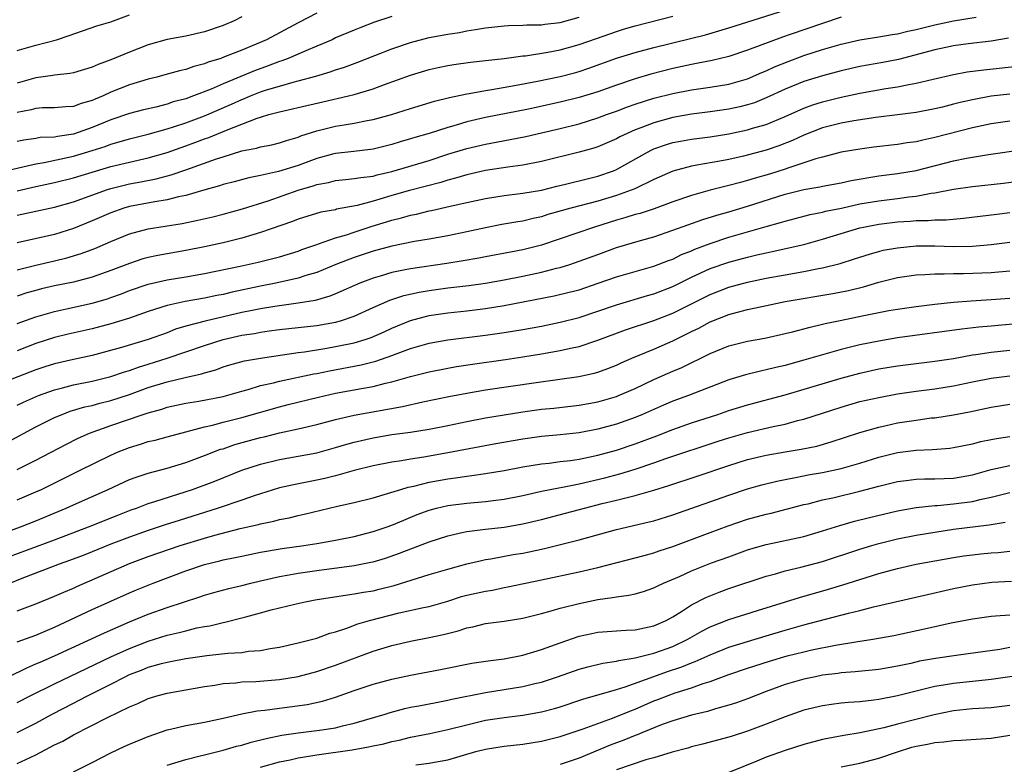
# Model space of a CAD drawing. Units: inches. Extents: x 2568000 to 2571000, y 1503000 to 1506000.
# Drawn here: x 2568635 to 2568740, y 1503360 to 1503439 of the extents above; entities that cross this region are included whole.
import ezdxf

# ---------------------------------------------------------------- set-up
doc = ezdxf.new("R2010")
doc.units = ezdxf.units.IN
doc.header["$MEASUREMENT"] = 0
doc.layers.add('LD25681503_2ft', color=101, linetype='Continuous')

msp = doc.modelspace()

# ---------------------------------------------------------------- linework, layer by layer
at = {"layer": 'LD25681503_2ft'}
for points, elevation in [([(2568635, 1503418.26), (2568639, 1503419.13), (2568641, 1503419.69), (2568644.66, 1503421), (2568645, 1503421.11), (2568647, 1503421.6), (2568648.19, 1503421.81), (2568649.85, 1503422.15), (2568651.44, 1503422.56), (2568653, 1503423.1), (2568656.28, 1503424.28), (2568657, 1503424.51), (2568659, 1503425.12), (2568660.57, 1503425.43), (2568661, 1503425.57), (2568662.21, 1503425.79), (2568663, 1503425.99), (2568663.75, 1503426.25), (2568665, 1503426.6), (2568665.28, 1503426.72), (2568667, 1503427.26), (2568669, 1503427.75), (2568669.92, 1503427.92), (2568671, 1503428.09), (2568672.38, 1503428.38), (2568673, 1503428.48), (2568674.98, 1503429.02), (2568677, 1503429.65), (2568679.57, 1503430.43), (2568681.17, 1503430.83), (2568683, 1503431.23), (2568683.27, 1503431.27), (2568685, 1503431.59), (2568685.68, 1503431.68), (2568688.11, 1503432.11), (2568690.58, 1503432.58), (2568693, 1503433.07), (2568694.53, 1503433.47), (2568695, 1503433.6), (2568696.05, 1503433.95), (2568699, 1503435.02), (2568701, 1503435.64), (2568703, 1503436.17), (2568706.89, 1503437.11), (2568708.49, 1503437.51), (2568711, 1503438.26), (2568719, 1503440.8)], 10646), ([(2568633.13, 1503422.87), (2568637, 1503423.76), (2568637.9, 1503423.9), (2568641, 1503424.55), (2568643, 1503425.16), (2568644.38, 1503425.61), (2568645, 1503425.85), (2568645.9, 1503426.1), (2568647, 1503426.43), (2568649, 1503426.93), (2568651, 1503427.49), (2568651.71, 1503427.7), (2568653, 1503428.13), (2568655, 1503428.87), (2568657.88, 1503430.12), (2568659, 1503430.62), (2568659.28, 1503430.72), (2568659.93, 1503431), (2568661, 1503431.42), (2568661.63, 1503431.63), (2568663, 1503432.05), (2568664.46, 1503432.46), (2568665, 1503432.59), (2568666.9, 1503433.1), (2568668.44, 1503433.56), (2568669, 1503433.77), (2568669.94, 1503434.06), (2568671.39, 1503434.61), (2568675, 1503436.03), (2568677, 1503436.71), (2568679, 1503437.23), (2568681, 1503437.6), (2568682.22, 1503437.78), (2568683, 1503437.93), (2568683.93, 1503438.07), (2568685, 1503438.27), (2568687, 1503438.49), (2568687.47, 1503438.53), (2568689, 1503438.55), (2568689.42, 1503438.58), (2568691, 1503438.6), (2568691.35, 1503438.65), (2568693, 1503438.85), (2568695, 1503439.4)], 10650), ([(2568667, 1503439.84), (2568665, 1503438.8), (2568661.63, 1503437), (2568660.51, 1503436.51), (2568659, 1503435.89), (2568657.15, 1503435.15), (2568656.74, 1503435), (2568655.41, 1503434.59), (2568655, 1503434.41), (2568653.87, 1503434.13), (2568653, 1503433.81), (2568652.33, 1503433.67), (2568650.77, 1503433.23), (2568649.92, 1503433), (2568649, 1503432.77), (2568647, 1503432.18), (2568645, 1503431.39), (2568644.17, 1503431), (2568643.34, 1503430.66), (2568643, 1503430.49), (2568641.83, 1503430.17), (2568641, 1503429.85), (2568640.18, 1503429.82), (2568639, 1503429.72), (2568637.71, 1503429.71), (2568637, 1503429.67), (2568636.48, 1503429.52), (2568635, 1503429.24)], 10654), ([(2568635, 1503435.86), (2568637, 1503436.43), (2568639.21, 1503437), (2568640.56, 1503437.44), (2568643.51, 1503438.49), (2568645, 1503438.92), (2568647, 1503439.64)], 10658), ([(2568635, 1503420.86), (2568637, 1503421.32), (2568639, 1503421.76), (2568641, 1503422.25), (2568645, 1503423.45), (2568647, 1503423.94), (2568649, 1503424.4), (2568651, 1503424.97), (2568653, 1503425.66), (2568653.98, 1503426.02), (2568655, 1503426.4), (2568655.45, 1503426.55), (2568657.34, 1503427.34), (2568660.62, 1503428.62), (2568661, 1503428.74), (2568661.87, 1503429), (2568663, 1503429.31), (2568664.39, 1503429.61), (2568665, 1503429.76), (2568667.64, 1503430.36), (2568670.38, 1503431), (2568671, 1503431.16), (2568673, 1503431.76), (2568674.22, 1503432.22), (2568677, 1503433.21), (2568679, 1503433.81), (2568679.96, 1503434.04), (2568681, 1503434.25), (2568681.64, 1503434.36), (2568683.41, 1503434.59), (2568685, 1503434.76), (2568687, 1503434.99), (2568689, 1503435.27), (2568689.29, 1503435.29), (2568691.66, 1503435.66), (2568693, 1503435.92), (2568695, 1503436.48), (2568696.86, 1503437.14), (2568699, 1503437.88), (2568699.86, 1503438.14), (2568701, 1503438.47), (2568705, 1503439.51)], 10648), ([(2568675, 1503439.48), (2568673.14, 1503438.86), (2568671.69, 1503438.31), (2568671, 1503438.03), (2568669, 1503437.18), (2568668.62, 1503437), (2568667, 1503436.31), (2568665.82, 1503435.82), (2568663.94, 1503435), (2568663.26, 1503434.74), (2568663, 1503434.66), (2568661.81, 1503434.19), (2568660.33, 1503433.67), (2568657, 1503432.28), (2568655.73, 1503431.73), (2568653.83, 1503431), (2568653, 1503430.7), (2568651.65, 1503430.35), (2568651, 1503430.12), (2568649.81, 1503429.81), (2568648.5, 1503429.5), (2568647, 1503429.11), (2568645, 1503428.44), (2568643, 1503427.61), (2568641, 1503426.91), (2568639.32, 1503426.68), (2568639, 1503426.61), (2568637.46, 1503426.54), (2568637, 1503426.46), (2568635.71, 1503426.28), (2568635, 1503426.14)], 10652), ([(2568659, 1503439.42), (2568658.18, 1503439), (2568657, 1503438.51), (2568655, 1503437.83), (2568653, 1503437.38), (2568651, 1503437.01), (2568649, 1503436.45), (2568647, 1503435.66), (2568645, 1503434.83), (2568643.64, 1503434.36), (2568643, 1503434.06), (2568641, 1503433.47), (2568640.61, 1503433.39), (2568639, 1503433.22), (2568638.81, 1503433.19), (2568637, 1503432.93), (2568635, 1503432.34)], 10656), ([(2568635, 1503412.44), (2568637, 1503412.94), (2568639, 1503413.38), (2568640.3, 1503413.7), (2568641.84, 1503414.16), (2568643.29, 1503414.71), (2568645, 1503415.46), (2568647, 1503416.27), (2568649, 1503416.81), (2568652.61, 1503417.39), (2568654.28, 1503417.72), (2568655.91, 1503418.09), (2568657, 1503418.37), (2568659.07, 1503418.93), (2568661.81, 1503419.81), (2568665, 1503420.92), (2568666.61, 1503421.39), (2568667, 1503421.54), (2568668.23, 1503421.77), (2568669, 1503421.97), (2568670.06, 1503422.06), (2568671, 1503422.17), (2568671.7, 1503422.3), (2568673, 1503422.44), (2568673.43, 1503422.57), (2568675, 1503422.93), (2568679, 1503424.11), (2568681, 1503424.76), (2568683, 1503425.38), (2568685, 1503425.85), (2568687.66, 1503426.34), (2568689.33, 1503426.67), (2568691, 1503427.04), (2568693, 1503427.51), (2568695, 1503428.03), (2568697, 1503428.65), (2568697.93, 1503429), (2568699, 1503429.38), (2568700.17, 1503429.83), (2568701, 1503430.11), (2568703, 1503430.74), (2568705, 1503431.26), (2568707, 1503431.66), (2568709, 1503431.94), (2568711, 1503432.24), (2568713, 1503432.81), (2568714.51, 1503433.49), (2568715, 1503433.69), (2568715.89, 1503434.11), (2568717.32, 1503434.68), (2568719, 1503435.31), (2568721, 1503435.96), (2568723, 1503436.53), (2568725, 1503436.98), (2568727, 1503437.29), (2568728.45, 1503437.55), (2568729, 1503437.62), (2568730.1, 1503437.9), (2568731, 1503438.09), (2568733, 1503438.58), (2568735, 1503439.01), (2568737.41, 1503439.41)], 10642), ([(2568723, 1503439.39), (2568721, 1503438.72), (2568717.54, 1503437.54), (2568716.72, 1503437.28), (2568713, 1503435.87), (2568711, 1503435.19), (2568709.23, 1503434.77), (2568707.56, 1503434.44), (2568707, 1503434.36), (2568705, 1503433.92), (2568702.68, 1503433.32), (2568701, 1503432.83), (2568699, 1503432.15), (2568697, 1503431.43), (2568695, 1503430.81), (2568693, 1503430.32), (2568689.59, 1503429.59), (2568685, 1503428.68), (2568683, 1503428.22), (2568681.88, 1503427.88), (2568681, 1503427.64), (2568679, 1503427), (2568677.45, 1503426.55), (2568677, 1503426.4), (2568675.91, 1503426.09), (2568675, 1503425.8), (2568673, 1503425.31), (2568672.73, 1503425.27), (2568670.95, 1503425.05), (2568669, 1503424.86), (2568668.81, 1503424.81), (2568667, 1503424.33), (2568665, 1503423.56), (2568662.91, 1503422.91), (2568661, 1503422.51), (2568659.74, 1503422.26), (2568658.16, 1503421.84), (2568657, 1503421.55), (2568656.6, 1503421.4), (2568654.95, 1503420.95), (2568653, 1503420.36), (2568652.21, 1503420.21), (2568651, 1503419.9), (2568649.69, 1503419.69), (2568647, 1503419.18), (2568646.38, 1503419), (2568645, 1503418.53), (2568643, 1503417.65), (2568641, 1503416.83), (2568639, 1503416.21), (2568635, 1503415.33)], 10644), ([(2568740.85, 1503437.15), (2568739, 1503436.85), (2568736.56, 1503436.56), (2568735, 1503436.33), (2568734.17, 1503436.17), (2568733, 1503435.91), (2568729.12, 1503434.88), (2568727.45, 1503434.55), (2568725, 1503434.12), (2568723, 1503433.67), (2568721, 1503433.15), (2568719, 1503432.52), (2568717, 1503431.71), (2568715, 1503430.78), (2568713.73, 1503430.27), (2568713, 1503430.03), (2568712.18, 1503429.82), (2568711, 1503429.57), (2568709, 1503429.29), (2568707, 1503429.04), (2568705, 1503428.68), (2568703, 1503428.14), (2568701.59, 1503427.59), (2568701, 1503427.38), (2568700.13, 1503427), (2568699.37, 1503426.63), (2568699, 1503426.42), (2568697, 1503425.57), (2568696.58, 1503425.42), (2568695, 1503424.98), (2568691, 1503424), (2568689, 1503423.6), (2568687.38, 1503423.38), (2568685, 1503423.02), (2568683, 1503422.58), (2568681.79, 1503422.21), (2568681, 1503422.02), (2568680.23, 1503421.77), (2568676.89, 1503420.89), (2568675, 1503420.36), (2568674.07, 1503420.07), (2568673, 1503419.76), (2568671.31, 1503419.31), (2568669.11, 1503418.89), (2568669, 1503418.85), (2568667.43, 1503418.57), (2568665, 1503417.84), (2568664.41, 1503417.59), (2568661, 1503416.41), (2568660.18, 1503416.18), (2568659, 1503415.82), (2568657, 1503415.32), (2568655, 1503414.88), (2568653, 1503414.49), (2568650.03, 1503413.97), (2568649, 1503413.75), (2568648.41, 1503413.59), (2568647, 1503413.12), (2568645, 1503412.35), (2568643, 1503411.64), (2568641, 1503411.12), (2568639, 1503410.71), (2568637.6, 1503410.4), (2568637, 1503410.24), (2568636.04, 1503409.96), (2568635, 1503409.62)], 10640), ([(2568635, 1503406.7), (2568637, 1503407.43), (2568639, 1503408), (2568640.26, 1503408.26), (2568643, 1503408.86), (2568644.65, 1503409.35), (2568645, 1503409.46), (2568646.13, 1503409.87), (2568647, 1503410.21), (2568649, 1503410.91), (2568651, 1503411.38), (2568653, 1503411.7), (2568655, 1503412.05), (2568658.83, 1503412.83), (2568660.75, 1503413.25), (2568663, 1503413.83), (2568665, 1503414.44), (2568665.41, 1503414.59), (2568667, 1503415.14), (2568667.19, 1503415.19), (2568669, 1503415.83), (2568670.18, 1503416.18), (2568671, 1503416.46), (2568672.92, 1503417.08), (2568674.45, 1503417.55), (2568675, 1503417.72), (2568676.03, 1503417.97), (2568677, 1503418.25), (2568677.63, 1503418.37), (2568679, 1503418.72), (2568679.24, 1503418.76), (2568681.24, 1503419.24), (2568683, 1503419.63), (2568685, 1503420.05), (2568687, 1503420.35), (2568689, 1503420.6), (2568691, 1503420.94), (2568692.64, 1503421.36), (2568693.57, 1503421.57), (2568695.85, 1503422.15), (2568697, 1503422.42), (2568698.68, 1503423), (2568699, 1503423.13), (2568702.3, 1503425), (2568702.76, 1503425.24), (2568703, 1503425.35), (2568704.22, 1503425.78), (2568705, 1503426.02), (2568705.83, 1503426.17), (2568707, 1503426.38), (2568709, 1503426.64), (2568711, 1503426.96), (2568713, 1503427.37), (2568713.54, 1503427.54), (2568715, 1503427.95), (2568717, 1503428.8), (2568719, 1503429.7), (2568719.95, 1503430.05), (2568721, 1503430.38), (2568723, 1503430.88), (2568725, 1503431.29), (2568727.77, 1503431.77), (2568729, 1503431.96), (2568730.23, 1503432.23), (2568731, 1503432.37), (2568732.8, 1503432.8), (2568735, 1503433.27), (2568736.45, 1503433.55), (2568738.21, 1503433.79), (2568741.83, 1503434.17)], 10638), ([(2568741, 1503431.19), (2568739, 1503430.97), (2568737, 1503430.59), (2568735.71, 1503430.29), (2568735, 1503430.1), (2568733.8, 1503429.8), (2568733, 1503429.62), (2568731, 1503429.23), (2568729, 1503428.96), (2568726.69, 1503428.69), (2568724.35, 1503428.35), (2568723, 1503428.09), (2568721, 1503427.59), (2568719, 1503426.8), (2568717.78, 1503426.22), (2568716.34, 1503425.66), (2568715, 1503425.2), (2568712.57, 1503424.57), (2568711, 1503424.22), (2568710.03, 1503424.03), (2568707.59, 1503423.59), (2568707, 1503423.5), (2568705.02, 1503422.98), (2568703, 1503422.07), (2568700.94, 1503421.06), (2568699, 1503420.35), (2568697, 1503419.76), (2568694.11, 1503419), (2568691.68, 1503418.32), (2568691, 1503418.1), (2568690.09, 1503417.91), (2568689, 1503417.64), (2568688.45, 1503417.55), (2568686.74, 1503417.26), (2568685, 1503416.92), (2568683, 1503416.48), (2568681, 1503416.06), (2568679, 1503415.7), (2568677.44, 1503415.44), (2568675, 1503414.95), (2568673, 1503414.42), (2568671, 1503413.76), (2568669.04, 1503413), (2568667, 1503412.16), (2568665.81, 1503411.81), (2568665, 1503411.54), (2568662.62, 1503411), (2568661, 1503410.68), (2568657.96, 1503410.04), (2568657, 1503409.8), (2568656.32, 1503409.68), (2568655, 1503409.41), (2568652.94, 1503409.06), (2568651, 1503408.63), (2568650.43, 1503408.43), (2568649, 1503407.98), (2568647, 1503407.27), (2568645, 1503406.66), (2568643, 1503406.14), (2568640.45, 1503405.55), (2568639, 1503405.2), (2568637, 1503404.56), (2568635, 1503403.8)], 10636), ([(2568741, 1503428.3), (2568739, 1503428.02), (2568737, 1503427.59), (2568733, 1503426.54), (2568731.72, 1503426.28), (2568731, 1503426.1), (2568730.03, 1503425.97), (2568729, 1503425.81), (2568726.49, 1503425.51), (2568725, 1503425.31), (2568723, 1503424.98), (2568721, 1503424.47), (2568720.28, 1503424.28), (2568719, 1503423.84), (2568717.3, 1503423.3), (2568717, 1503423.19), (2568715.34, 1503422.66), (2568713.79, 1503422.21), (2568713, 1503421.96), (2568712.23, 1503421.77), (2568711, 1503421.42), (2568709, 1503420.92), (2568707, 1503420.37), (2568705, 1503419.68), (2568703.04, 1503418.96), (2568701.54, 1503418.46), (2568701, 1503418.32), (2568700, 1503418), (2568699, 1503417.72), (2568696.64, 1503417), (2568691, 1503415.05), (2568689, 1503414.56), (2568687.67, 1503414.33), (2568685, 1503413.83), (2568684.31, 1503413.69), (2568682.62, 1503413.38), (2568680.89, 1503413.11), (2568677, 1503412.55), (2568676.42, 1503412.42), (2568675, 1503412.15), (2568673.76, 1503411.76), (2568673, 1503411.55), (2568671.6, 1503411), (2568669, 1503409.86), (2568668.39, 1503409.61), (2568666.83, 1503409.17), (2568665, 1503408.87), (2568662.53, 1503408.53), (2568661, 1503408.28), (2568660.1, 1503408.1), (2568659, 1503407.86), (2568655.06, 1503406.94), (2568653, 1503406.4), (2568651.92, 1503406.08), (2568651, 1503405.72), (2568649, 1503404.99), (2568646.14, 1503404.14), (2568643, 1503403.29), (2568641, 1503402.85), (2568639, 1503402.39), (2568637.94, 1503402.06), (2568637, 1503401.74), (2568631, 1503399.43)], 10634), ([(2568635, 1503398), (2568635.68, 1503398.32), (2568637.26, 1503399), (2568639, 1503399.63), (2568639.83, 1503399.83), (2568641, 1503400.15), (2568643, 1503400.55), (2568645, 1503401.04), (2568646.46, 1503401.54), (2568647, 1503401.7), (2568647.95, 1503402.05), (2568649, 1503402.36), (2568651.01, 1503402.99), (2568655, 1503404.35), (2568657, 1503405), (2568659, 1503405.45), (2568660.35, 1503405.65), (2568661, 1503405.79), (2568661.92, 1503405.92), (2568663, 1503406.05), (2568667, 1503406.5), (2568669, 1503406.85), (2568669.51, 1503407), (2568671, 1503407.5), (2568673, 1503408.41), (2568674.8, 1503409.2), (2568676.3, 1503409.7), (2568677.94, 1503410.06), (2568679, 1503410.23), (2568681, 1503410.5), (2568683.23, 1503410.77), (2568685, 1503411.02), (2568687, 1503411.36), (2568689, 1503411.75), (2568691, 1503412.19), (2568692.61, 1503412.61), (2568693, 1503412.69), (2568694, 1503413), (2568695, 1503413.34), (2568697, 1503414.08), (2568699, 1503414.8), (2568701.57, 1503415.57), (2568703, 1503415.97), (2568705, 1503416.65), (2568708.21, 1503417.79), (2568709.73, 1503418.27), (2568711, 1503418.63), (2568713, 1503419.24), (2568717, 1503420.51), (2568719, 1503420.99), (2568720.72, 1503421.28), (2568721, 1503421.35), (2568723, 1503421.72), (2568724.05, 1503421.95), (2568727, 1503422.45), (2568729, 1503422.7), (2568731, 1503423.04), (2568735, 1503424.08), (2568736.36, 1503424.36), (2568738.74, 1503424.74), (2568742.69, 1503425.31)], 10632), ([(2568633.95, 1503394.05), (2568637, 1503395.67), (2568639, 1503396.67), (2568639.79, 1503397), (2568640.67, 1503397.33), (2568642.21, 1503397.79), (2568643, 1503397.96), (2568643.81, 1503398.19), (2568645, 1503398.48), (2568647, 1503399.14), (2568649, 1503399.86), (2568651, 1503400.48), (2568652.94, 1503400.94), (2568654.68, 1503401.32), (2568655, 1503401.43), (2568656.23, 1503401.77), (2568657, 1503402.06), (2568657.72, 1503402.28), (2568659.29, 1503402.71), (2568661, 1503403), (2568663.34, 1503403.34), (2568665, 1503403.6), (2568665.69, 1503403.69), (2568668.07, 1503404.07), (2568669, 1503404.24), (2568671, 1503404.65), (2568672.15, 1503405), (2568672.79, 1503405.21), (2568674.18, 1503405.82), (2568675, 1503406.19), (2568677, 1503407.01), (2568679, 1503407.55), (2568681, 1503407.85), (2568683, 1503408.07), (2568685, 1503408.31), (2568687, 1503408.61), (2568692.35, 1503409.65), (2568693.96, 1503410.04), (2568695, 1503410.31), (2568697.03, 1503411), (2568699, 1503411.7), (2568701, 1503412.27), (2568703, 1503412.82), (2568704.57, 1503413.43), (2568705, 1503413.58), (2568705.95, 1503414.05), (2568707, 1503414.46), (2568707.37, 1503414.63), (2568709, 1503415.25), (2568711, 1503415.91), (2568715, 1503417.06), (2568716.52, 1503417.48), (2568717, 1503417.63), (2568719.67, 1503418.33), (2568721, 1503418.59), (2568721.32, 1503418.68), (2568723.03, 1503419.03), (2568725, 1503419.46), (2568727, 1503419.81), (2568729, 1503420.05), (2568730.23, 1503420.23), (2568731, 1503420.3), (2568732.61, 1503420.61), (2568733, 1503420.65), (2568735, 1503421.04), (2568737, 1503421.32), (2568740.32, 1503421.68), (2568741.88, 1503421.88)], 10630), ([(2568635, 1503391.12), (2568637, 1503392.12), (2568640.2, 1503393.8), (2568641.53, 1503394.47), (2568642.71, 1503395), (2568645, 1503395.82), (2568648.47, 1503397), (2568649, 1503397.18), (2568650.44, 1503397.56), (2568651, 1503397.76), (2568653, 1503398.19), (2568654.4, 1503398.4), (2568657, 1503398.9), (2568659, 1503399.48), (2568659.65, 1503399.65), (2568661, 1503400.07), (2568662.37, 1503400.37), (2568663, 1503400.54), (2568666.68, 1503401.32), (2568667, 1503401.37), (2568668.35, 1503401.65), (2568671.72, 1503402.28), (2568673.31, 1503402.69), (2568675, 1503403.29), (2568677, 1503404.02), (2568679, 1503404.59), (2568681, 1503404.97), (2568685, 1503405.46), (2568687, 1503405.74), (2568689, 1503406.07), (2568691, 1503406.43), (2568693, 1503406.83), (2568695, 1503407.33), (2568697, 1503408.01), (2568699, 1503408.71), (2568702.32, 1503409.68), (2568703, 1503409.87), (2568705, 1503410.64), (2568707, 1503411.64), (2568709, 1503412.56), (2568711, 1503413.26), (2568713, 1503413.8), (2568713.98, 1503414.02), (2568715, 1503414.26), (2568715.62, 1503414.38), (2568719, 1503415.14), (2568721, 1503415.7), (2568725, 1503416.91), (2568725.39, 1503417), (2568727, 1503417.31), (2568729, 1503417.55), (2568730.36, 1503417.64), (2568731, 1503417.7), (2568732.29, 1503417.71), (2568733, 1503417.78), (2568734.22, 1503417.78), (2568736.07, 1503417.93), (2568739.61, 1503418.39), (2568741, 1503418.54)], 10628), ([(2568635, 1503387.88), (2568637, 1503388.72), (2568637.59, 1503389), (2568641.67, 1503391), (2568645, 1503392.65), (2568645.79, 1503393), (2568647, 1503393.48), (2568648.17, 1503393.83), (2568649, 1503394.09), (2568649.74, 1503394.26), (2568651, 1503394.59), (2568655, 1503395.67), (2568655.85, 1503395.85), (2568657, 1503396.16), (2568659, 1503396.66), (2568663, 1503397.81), (2568663.95, 1503398.05), (2568667.17, 1503398.83), (2568669, 1503399.25), (2568671.78, 1503399.78), (2568673, 1503399.99), (2568674.34, 1503400.34), (2568675, 1503400.48), (2568677, 1503401.06), (2568678.57, 1503401.43), (2568679, 1503401.55), (2568681, 1503401.94), (2568681.9, 1503402.1), (2568683.64, 1503402.36), (2568687.15, 1503402.85), (2568689, 1503403.14), (2568691, 1503403.47), (2568693, 1503403.82), (2568694.08, 1503404.08), (2568695, 1503404.26), (2568697, 1503404.93), (2568699.97, 1503406.03), (2568703, 1503407.03), (2568705, 1503407.81), (2568709, 1503409.81), (2568711, 1503410.57), (2568713, 1503411.12), (2568715, 1503411.55), (2568717, 1503411.91), (2568719, 1503412.25), (2568720.57, 1503412.57), (2568721, 1503412.64), (2568722.88, 1503413.12), (2568724.4, 1503413.6), (2568725, 1503413.8), (2568726.13, 1503414.13), (2568727, 1503414.4), (2568727.48, 1503414.52), (2568729, 1503414.79), (2568731, 1503414.98), (2568733, 1503414.99), (2568735, 1503414.92), (2568737, 1503414.95), (2568739, 1503415.14), (2568741, 1503415.38)], 10626), ([(2568633, 1503384.14), (2568635.35, 1503385), (2568637, 1503385.64), (2568639.37, 1503386.63), (2568640.24, 1503387), (2568641, 1503387.36), (2568644.73, 1503389), (2568647, 1503390.04), (2568647.7, 1503390.3), (2568649, 1503390.73), (2568651, 1503391.27), (2568653, 1503391.88), (2568655, 1503392.61), (2568656.73, 1503393.27), (2568657, 1503393.34), (2568658.23, 1503393.77), (2568659.8, 1503394.2), (2568661, 1503394.53), (2568661.39, 1503394.61), (2568663.02, 1503395.02), (2568665, 1503395.46), (2568667, 1503395.93), (2568669, 1503396.45), (2568671, 1503396.92), (2568676.16, 1503397.84), (2568678.33, 1503398.33), (2568681.09, 1503398.91), (2568683, 1503399.28), (2568685, 1503399.61), (2568690.42, 1503400.42), (2568694.96, 1503401.04), (2568696.6, 1503401.4), (2568697, 1503401.52), (2568698.09, 1503401.91), (2568699, 1503402.27), (2568699.49, 1503402.51), (2568700.65, 1503403), (2568703, 1503403.98), (2568705, 1503404.86), (2568706.44, 1503405.56), (2568707, 1503405.85), (2568707.78, 1503406.22), (2568709, 1503406.88), (2568711, 1503407.65), (2568711.91, 1503407.91), (2568713, 1503408.18), (2568714.53, 1503408.53), (2568717, 1503409.04), (2568722.09, 1503409.91), (2568723.76, 1503410.24), (2568725.37, 1503410.63), (2568727, 1503411.1), (2568729, 1503411.6), (2568731, 1503411.9), (2568731.93, 1503411.93), (2568733, 1503412.01), (2568733.99, 1503411.99), (2568735, 1503412.04), (2568736.04, 1503412.04), (2568739, 1503412.16), (2568741, 1503412.33)], 10624), ([(2568634.18, 1503381.82), (2568639, 1503383.61), (2568642.63, 1503385), (2568645.74, 1503386.26), (2568647.19, 1503386.81), (2568647.74, 1503387), (2568649, 1503387.48), (2568649.69, 1503387.69), (2568653.71, 1503389), (2568656.12, 1503389.88), (2568659, 1503391.03), (2568661, 1503391.7), (2568663, 1503392.18), (2568665, 1503392.53), (2568667, 1503392.91), (2568669, 1503393.45), (2568670.19, 1503393.81), (2568671, 1503394.03), (2568673, 1503394.51), (2568675, 1503394.85), (2568677, 1503395.12), (2568679, 1503395.42), (2568681, 1503395.82), (2568683, 1503396.25), (2568685, 1503396.63), (2568687, 1503396.97), (2568689, 1503397.28), (2568691, 1503397.55), (2568692.32, 1503397.68), (2568695, 1503397.99), (2568697, 1503398.34), (2568699, 1503398.91), (2568699.22, 1503399), (2568701, 1503399.78), (2568703, 1503400.71), (2568705, 1503401.6), (2568705.99, 1503402.01), (2568709, 1503403.5), (2568711, 1503404.31), (2568713, 1503404.81), (2568714.85, 1503405.15), (2568717, 1503405.62), (2568717.81, 1503405.81), (2568719.69, 1503406.31), (2568721, 1503406.62), (2568721.3, 1503406.7), (2568722.71, 1503407), (2568725.6, 1503407.6), (2568728.08, 1503408.08), (2568729, 1503408.24), (2568731, 1503408.53), (2568733, 1503408.77), (2568735, 1503408.97), (2568736.87, 1503409.13), (2568739, 1503409.26), (2568741, 1503409.41)], 10622), ([(2568743.2, 1503406.8), (2568739, 1503406.41), (2568737.69, 1503406.31), (2568735.89, 1503406.11), (2568729, 1503405.16), (2568727, 1503404.83), (2568725, 1503404.42), (2568723, 1503403.92), (2568721, 1503403.36), (2568719, 1503402.78), (2568717.6, 1503402.4), (2568717, 1503402.23), (2568716, 1503402), (2568715, 1503401.74), (2568714.37, 1503401.63), (2568712.77, 1503401.23), (2568711, 1503400.68), (2568706.68, 1503399), (2568705, 1503398.4), (2568704.01, 1503397.99), (2568701.77, 1503397), (2568701, 1503396.68), (2568699, 1503395.96), (2568697, 1503395.42), (2568695, 1503395.04), (2568693, 1503394.83), (2568691, 1503394.65), (2568689, 1503394.37), (2568686.13, 1503393.87), (2568681, 1503392.88), (2568678.43, 1503392.43), (2568677, 1503392.21), (2568676.03, 1503392.03), (2568675, 1503391.89), (2568673, 1503391.51), (2568671, 1503391.02), (2568669, 1503390.45), (2568667.85, 1503390.15), (2568667, 1503389.97), (2568664.51, 1503389.49), (2568663, 1503389.15), (2568660.31, 1503388.31), (2568659, 1503387.85), (2568656.47, 1503387), (2568652.31, 1503385.69), (2568650.8, 1503385.2), (2568649, 1503384.61), (2568647, 1503383.91), (2568645, 1503383.14), (2568643, 1503382.32), (2568642.05, 1503381.95), (2568640.6, 1503381.4), (2568639.47, 1503381), (2568635.49, 1503379.49), (2568634.3, 1503379)], 10620), ([(2568635, 1503376.04), (2568637, 1503376.78), (2568639, 1503377.59), (2568639.97, 1503378.04), (2568641, 1503378.46), (2568641.37, 1503378.63), (2568647, 1503381.1), (2568649, 1503381.83), (2568652.4, 1503383), (2568655, 1503383.8), (2568656.12, 1503384.12), (2568658.81, 1503384.81), (2568660.76, 1503385.24), (2568661, 1503385.32), (2568662.4, 1503385.6), (2568663, 1503385.77), (2568664.04, 1503385.96), (2568665, 1503386.21), (2568665.66, 1503386.34), (2568669.19, 1503387.19), (2568671, 1503387.6), (2568673, 1503388.11), (2568674.54, 1503388.54), (2568675.97, 1503389), (2568676.76, 1503389.24), (2568677.35, 1503389.35), (2568679, 1503389.77), (2568681, 1503390.12), (2568681.79, 1503390.21), (2568683, 1503390.4), (2568683.54, 1503390.46), (2568685, 1503390.68), (2568687, 1503391.02), (2568689, 1503391.4), (2568691, 1503391.73), (2568691.81, 1503391.81), (2568693, 1503391.97), (2568694.09, 1503392.09), (2568695, 1503392.23), (2568697, 1503392.63), (2568699, 1503393.18), (2568701, 1503393.86), (2568703.29, 1503394.71), (2568705, 1503395.4), (2568707, 1503396.11), (2568709.82, 1503397), (2568711, 1503397.4), (2568713, 1503398.03), (2568717, 1503399.08), (2568723, 1503400.88), (2568725, 1503401.41), (2568727, 1503401.85), (2568729, 1503402.18), (2568731, 1503402.44), (2568733, 1503402.68), (2568735, 1503402.98), (2568737, 1503403.34), (2568737.38, 1503403.38), (2568739, 1503403.63), (2568741, 1503403.85)], 10618), ([(2568635, 1503372.71), (2568637, 1503373.44), (2568639, 1503374.28), (2568643, 1503376.16), (2568647, 1503377.96), (2568647.73, 1503378.27), (2568649.52, 1503379), (2568653, 1503380.31), (2568655, 1503380.99), (2568656.64, 1503381.36), (2568657, 1503381.46), (2568658.28, 1503381.72), (2568659, 1503381.88), (2568661, 1503382.29), (2568663.31, 1503382.69), (2568665.6, 1503383), (2568667, 1503383.22), (2568669, 1503383.58), (2568671, 1503383.98), (2568673, 1503384.49), (2568674.51, 1503385), (2568675, 1503385.18), (2568676.28, 1503385.72), (2568677.7, 1503386.3), (2568679, 1503386.78), (2568679.79, 1503387), (2568681, 1503387.28), (2568683, 1503387.53), (2568685, 1503387.7), (2568685.82, 1503387.82), (2568687, 1503387.95), (2568689, 1503388.34), (2568691, 1503388.79), (2568692.83, 1503389.17), (2568693.23, 1503389.23), (2568695, 1503389.59), (2568697.77, 1503390.23), (2568699.35, 1503390.65), (2568701, 1503391.16), (2568703, 1503391.83), (2568704.28, 1503392.28), (2568709.87, 1503394.13), (2568711, 1503394.49), (2568713, 1503395.08), (2568715.72, 1503395.72), (2568717, 1503395.97), (2568718.34, 1503396.34), (2568719, 1503396.49), (2568723, 1503397.78), (2568725, 1503398.36), (2568727, 1503398.82), (2568729, 1503399.18), (2568731, 1503399.47), (2568733, 1503399.72), (2568735, 1503400.04), (2568737, 1503400.46), (2568739, 1503400.86), (2568741, 1503401.13)], 10616), ([(2568634.06, 1503369), (2568636.04, 1503369.96), (2568637, 1503370.36), (2568637.44, 1503370.56), (2568639, 1503371.22), (2568644.31, 1503373.69), (2568647, 1503374.84), (2568649, 1503375.67), (2568651, 1503376.38), (2568654.49, 1503377.51), (2568655, 1503377.7), (2568656.01, 1503377.99), (2568657.59, 1503378.41), (2568659, 1503378.75), (2568659.96, 1503379), (2568661, 1503379.25), (2568663, 1503379.7), (2568663.84, 1503379.84), (2568665, 1503380.06), (2568667, 1503380.34), (2568671, 1503380.87), (2568672.78, 1503381.22), (2568673, 1503381.27), (2568674.33, 1503381.67), (2568675.82, 1503382.18), (2568679, 1503383.38), (2568681, 1503384.04), (2568682.34, 1503384.34), (2568683, 1503384.51), (2568684.71, 1503384.71), (2568685, 1503384.76), (2568687, 1503384.97), (2568689, 1503385.3), (2568691, 1503385.79), (2568693.55, 1503386.45), (2568695.57, 1503387), (2568697.48, 1503387.48), (2568699, 1503387.85), (2568700.14, 1503388.14), (2568701, 1503388.33), (2568703, 1503388.91), (2568704.6, 1503389.4), (2568707.6, 1503390.4), (2568711, 1503391.55), (2568713, 1503392.18), (2568715, 1503392.66), (2568717, 1503393.01), (2568718.71, 1503393.29), (2568720.38, 1503393.62), (2568721.94, 1503394.06), (2568725, 1503395.07), (2568727, 1503395.64), (2568727.81, 1503395.81), (2568729, 1503396.09), (2568731, 1503396.4), (2568732.62, 1503396.62), (2568733, 1503396.65), (2568735, 1503396.97), (2568736.71, 1503397.29), (2568739, 1503397.77), (2568741, 1503398.1)], 10614), ([(2568635, 1503366.26), (2568636.45, 1503367), (2568639, 1503368.25), (2568645, 1503371.12), (2568647, 1503372.02), (2568649, 1503372.79), (2568651, 1503373.42), (2568652.29, 1503373.71), (2568653, 1503373.91), (2568654.2, 1503374.2), (2568655, 1503374.36), (2568655.56, 1503374.44), (2568657, 1503374.8), (2568657.18, 1503374.82), (2568659, 1503375.28), (2568659.4, 1503375.4), (2568661, 1503375.82), (2568662.14, 1503376.14), (2568664.79, 1503376.79), (2568665.77, 1503377), (2568666.81, 1503377.19), (2568670.26, 1503377.74), (2568671, 1503377.83), (2568671.98, 1503378.02), (2568673, 1503378.18), (2568673.66, 1503378.34), (2568675.25, 1503378.75), (2568679, 1503379.9), (2568681, 1503380.49), (2568683, 1503381.03), (2568684.58, 1503381.42), (2568685, 1503381.5), (2568685.58, 1503381.58), (2568687.97, 1503382.03), (2568689, 1503382.18), (2568689.68, 1503382.32), (2568691.32, 1503382.68), (2568695, 1503383.61), (2568699, 1503384.72), (2568702.48, 1503385.52), (2568703, 1503385.65), (2568705, 1503386.27), (2568711, 1503388.38), (2568713, 1503389.04), (2568714.53, 1503389.47), (2568716.12, 1503389.88), (2568717, 1503390.06), (2568718.3, 1503390.3), (2568719.45, 1503390.55), (2568721, 1503390.8), (2568723, 1503391.22), (2568725, 1503391.81), (2568727, 1503392.43), (2568729, 1503392.93), (2568731, 1503393.19), (2568732.75, 1503393.25), (2568734.6, 1503393.4), (2568735, 1503393.45), (2568737, 1503393.85), (2568737.91, 1503394.09), (2568739, 1503394.32), (2568739.57, 1503394.43), (2568741, 1503394.64)], 10612), ([(2568635, 1503363.03), (2568637, 1503364.03), (2568638.75, 1503365), (2568641, 1503366.18), (2568641.55, 1503366.45), (2568642.59, 1503367), (2568645, 1503368.2), (2568646.54, 1503369), (2568647, 1503369.22), (2568648.29, 1503369.71), (2568649, 1503370), (2568650.4, 1503370.4), (2568651, 1503370.55), (2568651.39, 1503370.61), (2568653, 1503370.93), (2568655.27, 1503371.27), (2568657.51, 1503371.51), (2568659, 1503371.6), (2568659.71, 1503371.71), (2568661, 1503371.8), (2568662, 1503372), (2568663, 1503372.16), (2568665, 1503372.6), (2568667, 1503373.11), (2568668.37, 1503373.63), (2568669, 1503373.8), (2568670.19, 1503374.19), (2568671.36, 1503374.64), (2568672.63, 1503375), (2568675.8, 1503375.8), (2568678.39, 1503376.39), (2568679, 1503376.51), (2568681, 1503377.08), (2568682.45, 1503377.55), (2568683, 1503377.69), (2568685, 1503378.14), (2568685.75, 1503378.25), (2568687, 1503378.52), (2568687.41, 1503378.59), (2568691, 1503379.34), (2568695, 1503380.21), (2568697, 1503380.66), (2568701.94, 1503381.94), (2568703, 1503382.23), (2568703.56, 1503382.44), (2568705, 1503382.91), (2568709, 1503384.4), (2568710.91, 1503385.09), (2568713, 1503385.81), (2568715, 1503386.36), (2568715.53, 1503386.47), (2568719, 1503387.37), (2568719.47, 1503387.47), (2568721, 1503387.87), (2568722.11, 1503388.11), (2568725, 1503388.81), (2568727, 1503389.35), (2568729, 1503389.84), (2568729.95, 1503389.95), (2568731, 1503390.09), (2568731.88, 1503390.12), (2568733, 1503390.13), (2568735, 1503390.2), (2568737, 1503390.55), (2568739, 1503391.11), (2568741, 1503391.56)], 10610), ([(2568635, 1503359.72), (2568636.39, 1503360.39), (2568637, 1503360.66), (2568638.54, 1503361.46), (2568639, 1503361.72), (2568639.87, 1503362.13), (2568641, 1503362.8), (2568644.63, 1503364.63), (2568647, 1503365.77), (2568647.87, 1503366.13), (2568649, 1503366.68), (2568650.06, 1503367), (2568651, 1503367.25), (2568655, 1503367.95), (2568656.11, 1503368.11), (2568657, 1503368.27), (2568658.36, 1503368.36), (2568659, 1503368.44), (2568660.49, 1503368.49), (2568663, 1503368.69), (2568665, 1503369.03), (2568667, 1503369.57), (2568669, 1503370.23), (2568673, 1503371.71), (2568675, 1503372.33), (2568677, 1503372.8), (2568679, 1503373.17), (2568680.52, 1503373.49), (2568682.1, 1503373.9), (2568683, 1503374.21), (2568683.66, 1503374.34), (2568685, 1503374.69), (2568687, 1503374.93), (2568689, 1503375.25), (2568691, 1503375.75), (2568692.02, 1503376.02), (2568693, 1503376.31), (2568695, 1503376.83), (2568697, 1503377.24), (2568698.56, 1503377.44), (2568699, 1503377.53), (2568700.31, 1503377.69), (2568701, 1503377.86), (2568701.89, 1503378.11), (2568703, 1503378.49), (2568703.33, 1503378.67), (2568704.02, 1503379), (2568705.71, 1503379.71), (2568707, 1503380.29), (2568709.14, 1503381.14), (2568711, 1503381.81), (2568713, 1503382.53), (2568713.36, 1503382.64), (2568715, 1503383.12), (2568719, 1503383.98), (2568721, 1503384.56), (2568722.85, 1503385.15), (2568724.4, 1503385.6), (2568726, 1503386), (2568729, 1503386.72), (2568731, 1503387.07), (2568733, 1503387.28), (2568733.29, 1503387.29), (2568735, 1503387.44), (2568737, 1503387.71), (2568737.96, 1503387.96), (2568739, 1503388.18), (2568741, 1503388.67)], 10608), ([(2568641, 1503358.85), (2568643, 1503359.84), (2568645, 1503360.87), (2568646.44, 1503361.56), (2568647, 1503361.81), (2568649, 1503362.61), (2568651, 1503363.31), (2568651.39, 1503363.39), (2568653, 1503363.8), (2568655, 1503364.16), (2568657, 1503364.57), (2568658.98, 1503365.02), (2568660.64, 1503365.36), (2568661.43, 1503365.43), (2568663, 1503365.65), (2568665.98, 1503366.02), (2568667.62, 1503366.38), (2568669, 1503366.83), (2568671, 1503367.53), (2568673, 1503368.19), (2568675, 1503368.75), (2568677, 1503369.18), (2568680.22, 1503369.78), (2568683.55, 1503370.45), (2568685.29, 1503370.71), (2568687, 1503370.91), (2568689, 1503371.3), (2568691, 1503371.91), (2568693, 1503372.63), (2568695, 1503373.31), (2568696.38, 1503373.62), (2568697, 1503373.75), (2568699, 1503373.9), (2568700.03, 1503373.97), (2568701, 1503374), (2568703, 1503374.42), (2568704.3, 1503375), (2568705, 1503375.39), (2568706.04, 1503376.04), (2568707, 1503376.68), (2568708.53, 1503377.47), (2568709.97, 1503378.03), (2568711, 1503378.4), (2568715, 1503379.73), (2568715.99, 1503379.99), (2568717, 1503380.29), (2568718.68, 1503380.68), (2568721, 1503381.3), (2568725, 1503382.62), (2568726.26, 1503383), (2568727, 1503383.21), (2568729, 1503383.7), (2568731, 1503384.1), (2568733, 1503384.44), (2568735, 1503384.75), (2568738.78, 1503385.22), (2568740.49, 1503385.51)], 10606), ([(2568651, 1503359.57), (2568653, 1503360.17), (2568654.54, 1503360.54), (2568655, 1503360.67), (2568657, 1503361.15), (2568658.43, 1503361.57), (2568659, 1503361.7), (2568660, 1503362), (2568661.6, 1503362.4), (2568663.25, 1503362.75), (2568665, 1503363.01), (2568667, 1503363.24), (2568667.29, 1503363.29), (2568669, 1503363.55), (2568669.75, 1503363.75), (2568671, 1503364.04), (2568674.29, 1503365), (2568674.83, 1503365.17), (2568676.4, 1503365.6), (2568677, 1503365.73), (2568677.89, 1503365.89), (2568679.74, 1503366.26), (2568681, 1503366.48), (2568681.41, 1503366.59), (2568685, 1503367.32), (2568689, 1503367.95), (2568690.27, 1503368.27), (2568691, 1503368.43), (2568692.69, 1503369), (2568695, 1503369.82), (2568695.93, 1503370.07), (2568697.54, 1503370.46), (2568699, 1503370.65), (2568699.26, 1503370.74), (2568701, 1503371), (2568703, 1503371.52), (2568705, 1503372.24), (2568706.61, 1503373), (2568708.13, 1503373.87), (2568709, 1503374.33), (2568711, 1503375.12), (2568714.06, 1503376.06), (2568718.53, 1503377.47), (2568721.64, 1503378.36), (2568723.18, 1503378.82), (2568725.57, 1503379.57), (2568727, 1503380), (2568729, 1503380.55), (2568731, 1503381.02), (2568735, 1503381.73), (2568736.1, 1503381.9), (2568737, 1503382.02), (2568737.9, 1503382.1), (2568739, 1503382.21), (2568739.74, 1503382.26), (2568741, 1503382.4)], 10604), ([(2568661, 1503359.36), (2568663, 1503359.9), (2568664.14, 1503360.14), (2568665, 1503360.34), (2568666.59, 1503360.59), (2568667, 1503360.67), (2568670.79, 1503361.21), (2568672.5, 1503361.5), (2568673, 1503361.62), (2568674.15, 1503361.85), (2568675, 1503362.07), (2568675.78, 1503362.22), (2568677, 1503362.53), (2568679.06, 1503362.94), (2568681, 1503363.35), (2568683, 1503363.87), (2568685, 1503364.35), (2568687, 1503364.65), (2568689, 1503364.89), (2568691, 1503365.24), (2568692.39, 1503365.61), (2568693, 1503365.79), (2568695.39, 1503366.61), (2568699, 1503367.64), (2568699.91, 1503367.91), (2568702.98, 1503369.02), (2568704.46, 1503369.54), (2568705.96, 1503370.04), (2568707, 1503370.47), (2568707.39, 1503370.61), (2568709, 1503371.35), (2568711, 1503372.16), (2568713, 1503372.77), (2568715, 1503373.36), (2568717, 1503373.98), (2568719, 1503374.55), (2568723.78, 1503375.78), (2568725, 1503376.07), (2568726.44, 1503376.44), (2568732.21, 1503377.79), (2568735, 1503378.42), (2568737, 1503378.82), (2568739.08, 1503379.08), (2568741.19, 1503379.19)], 10602), ([(2568677.58, 1503359.58), (2568679, 1503359.76), (2568679.96, 1503359.96), (2568681, 1503360.14), (2568683.99, 1503361), (2568685, 1503361.26), (2568687, 1503361.59), (2568689, 1503361.81), (2568691, 1503362.13), (2568693, 1503362.61), (2568695.43, 1503363.43), (2568697, 1503364.02), (2568698.57, 1503364.57), (2568700.61, 1503365.39), (2568701, 1503365.54), (2568703, 1503366.41), (2568703.43, 1503366.57), (2568704.5, 1503367), (2568705.28, 1503367.28), (2568707, 1503367.81), (2568708.26, 1503368.26), (2568709, 1503368.48), (2568711, 1503369.22), (2568713, 1503369.91), (2568715.33, 1503370.67), (2568717.22, 1503371.22), (2568719, 1503371.67), (2568719.87, 1503371.87), (2568722.37, 1503372.37), (2568724.76, 1503372.76), (2568726.39, 1503373), (2568728.61, 1503373.39), (2568731.9, 1503374.1), (2568734.74, 1503374.74), (2568737, 1503375.17), (2568739, 1503375.45), (2568739.48, 1503375.48), (2568741, 1503375.62)], 10600), ([(2568741, 1503372.1), (2568739.92, 1503371.92), (2568737.57, 1503371.57), (2568735.26, 1503371.26), (2568733.06, 1503370.94), (2568731.36, 1503370.64), (2568730.42, 1503370.42), (2568729, 1503370.13), (2568727, 1503369.78), (2568724.49, 1503369.51), (2568723, 1503369.41), (2568722.65, 1503369.35), (2568721, 1503369.15), (2568720.24, 1503369), (2568719, 1503368.74), (2568717, 1503368.15), (2568715, 1503367.41), (2568713, 1503366.65), (2568711.8, 1503366.2), (2568711, 1503365.95), (2568709.57, 1503365.57), (2568708.7, 1503365.3), (2568707, 1503364.89), (2568705, 1503364.28), (2568703.88, 1503363.88), (2568701.69, 1503363), (2568701.21, 1503362.79), (2568701, 1503362.73), (2568699.78, 1503362.22), (2568698.32, 1503361.68), (2568695, 1503360.3), (2568693, 1503359.63)], 10598), ([(2568743, 1503369.28), (2568739, 1503368.7), (2568738.68, 1503368.68), (2568735, 1503368.29), (2568734.12, 1503368.12), (2568733, 1503367.94), (2568729, 1503366.95), (2568727, 1503366.56), (2568726.48, 1503366.48), (2568725, 1503366.31), (2568723.76, 1503366.24), (2568723, 1503366.16), (2568721.96, 1503366.04), (2568721, 1503365.9), (2568719, 1503365.42), (2568717, 1503364.71), (2568715, 1503363.92), (2568713, 1503363.17), (2568711.35, 1503362.65), (2568711, 1503362.53), (2568708.2, 1503361.8), (2568707, 1503361.5), (2568706.62, 1503361.38), (2568704.95, 1503360.96), (2568703, 1503360.35), (2568702.12, 1503360.12), (2568699, 1503359.07)], 10596), ([(2568741, 1503365.91), (2568739, 1503365.68), (2568737, 1503365.57), (2568735, 1503365.36), (2568732.92, 1503364.92), (2568729, 1503363.94), (2568727.55, 1503363.55), (2568725.01, 1503363.01), (2568723.27, 1503362.73), (2568721.58, 1503362.42), (2568721, 1503362.3), (2568719, 1503361.77), (2568717, 1503361.13), (2568715, 1503360.41), (2568713.97, 1503359.97), (2568711, 1503358.78)], 10594), ([(2568723, 1503359.38), (2568725, 1503359.77), (2568727, 1503360.29), (2568729, 1503360.97), (2568730.54, 1503361.46), (2568731, 1503361.58), (2568732.21, 1503361.79), (2568733, 1503361.97), (2568733.97, 1503362.03), (2568735, 1503362.18), (2568735.79, 1503362.21), (2568739, 1503362.45), (2568741, 1503362.77)], 10592)]:
    msp.add_lwpolyline(points, dxfattribs=dict(at, elevation=elevation))

doc.saveas('drawing.dxf')
